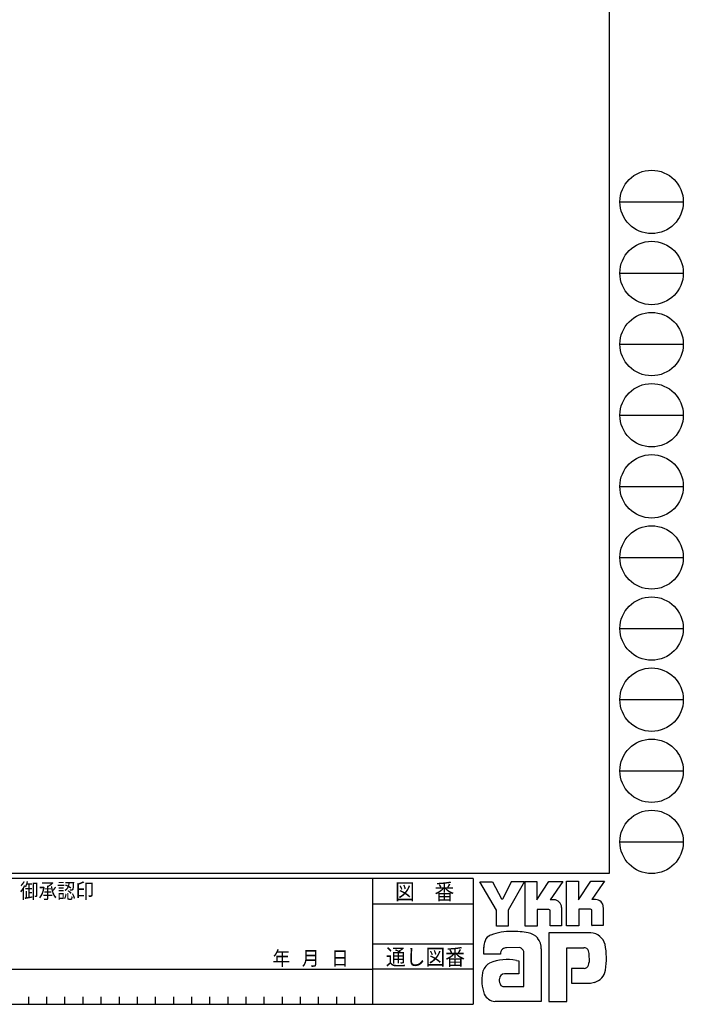
# Model space of a CAD drawing. Extents: x 0 to 1133, y 0 to 806.
# Drawn here: x 870 to 1133, y 0 to 392 of the extents above; entities that cross this region are included whole.
import ezdxf

# ---------------------------------------------------------------- set-up
doc = ezdxf.new("R2010")
doc.units = 0
doc.layers.add('YKK_ZWAK', color=7, linetype='CONTINUOUS')
doc.styles.add('YKK_OSSTYLE1', font='romans.shx', dxfattribs={"width": 0.9, "bigfont": 'EXTFONT.SHX'})

# ---------------------------------------------------------------- blocks, each defined once
blk = doc.blocks.new('A201')
at = {"layer": 'YKK_ZWAK', "color": 254, "linetype": 'Continuous'}
for p, q in [((571, 410), (571, 35)), ((571, 35), (21, 35)), ((544, 34), (21, 34)), ((524, 34), (524, 9)), ((544, 34), (544, 9)), ((548.59, 27.71), (545.31, 33.35)), ((545.31, 33.35), (547.82, 33.35)), ((547.82, 33.35), (549.62, 29.99)), ((551.6, 33.43), (549.77, 29.88)), ((554.19, 33.43), (550.95, 27.7)), ((551.6, 33.43), (554.19, 33.43)), ((554.33, 24.55), (554.33, 33.41)), ((554.33, 33.41), (556.63, 33.41)), ((556.63, 29.77), (559.04, 33.45)), ((556.63, 33.41), (556.63, 29.77)), ((559.04, 33.45), (561.77, 33.45)), ((561.77, 33.45), (559.24, 29.78)), ((562.55, 24.63), (562.55, 33.49)), ((562.55, 33.49), (564.89, 33.49)), ((564.89, 29.78), (567.34, 33.49)), ((564.89, 33.49), (564.89, 29.78)), ((567.34, 33.49), (570.04, 33.49)), ((570.04, 33.49), (569.77, 33.02)), ((569.77, 33.02), (567.54, 29.84)), ((549.62, 29.99), (549.77, 29.88)), ((559.99, 29.78), (559.24, 29.78)), ((568.29, 29.84), (567.54, 29.84)), ((548.59, 24.53), (548.59, 27.71)), ((550.95, 27.7), (550.95, 24.53)), ((558.98, 27.87), (556.7, 27.87)), ((556.7, 27.87), (556.7, 24.55)), ((559.29, 27.75), (558.98, 27.87)), ((559.29, 24.61), (559.29, 27.75)), ((561.53, 28.24), (561.53, 24.61)), ((567.26, 27.89), (564.99, 27.89)), ((564.99, 27.89), (564.99, 24.63)), ((567.57, 27.77), (567.26, 27.89)), ((567.57, 24.65), (567.57, 27.77)), ((569.83, 28.24), (569.83, 24.65)), ((550.95, 24.53), (548.59, 24.53)), ((556.7, 24.55), (554.33, 24.55)), ((561.53, 24.61), (559.29, 24.61)), ((564.99, 24.63), (562.55, 24.63)), ((567.57, 24.68), (567.61, 24.65)), ((569.83, 24.65), (567.57, 24.65)), ((559.02, 23.22), (559.02, 9.57)), ((567.3, 23.22), (559.02, 23.22)), ((524, 21), (544, 21)), ((546.08, 18.95), (546.08, 20.33)), ((553.25, 20.28), (550.61, 20.23)), ((557.51, 20.01), (557.51, 9.59)), ((562.61, 9.57), (562.61, 20.24)), ((562.61, 20.24), (565.93, 20.24)), ((549.41, 18.95), (546.08, 18.95)), ((552.55, 17.73), (553.05, 17.62)), ((554.02, 12.52), (554.02, 19.47)), ((566.98, 19.17), (566.99, 17.29)), ((452, 16), (524, 16)), ((553.05, 17.62), (553.05, 15.05)), ((566.01, 16.15), (563.48, 16.15)), ((563.48, 16.15), (563.48, 13.2)), ((553.05, 15.05), (550.2, 15.05)), ((550, 12.52), (554.02, 12.52)), ((553.71, 12.52), (553.96, 12.52)), ((554.02, 12.52), (554.02, 12.52)), ((563.48, 13.2), (567.28, 13.2)), ((567.28, 13.2), (568.06, 13.37)), ((21, 9), (544, 9)), ((549.41, 9.53), (548.34, 9.53)), ((557.28, 9.55), (549.41, 9.53)), ((557.51, 9.59), (557.28, 9.55)), ((559.02, 9.57), (562.05, 9.57)), ((562.05, 9.57), (562.61, 9.57))]:
    blk.add_line(p, q, dxfattribs=at)
at = {"layer": 'YKK_ZWAK', "color": 8, "linetype": 'Continuous'}
for p, q in [((573.13, 168.56), (585.73, 168.56)), ((573.13, 154.42), (585.73, 154.42)), ((573.13, 140.28), (585.73, 140.28)), ((573.13, 126.14), (585.73, 126.14)), ((573.13, 112), (585.73, 112)), ((573.13, 97.86), (585.73, 97.86)), ((573.13, 83.72), (585.73, 83.72)), ((573.13, 69.58), (585.73, 69.58)), ((573.13, 55.44), (585.73, 55.44)), ((573.13, 41.3), (585.73, 41.3))]:
    blk.add_line(p, q, dxfattribs=at)
at = {"layer": 'YKK_ZWAK', "color": 131, "linetype": 'Continuous'}
for p, q in [((524, 29), (544, 29)), ((544, 16), (524, 16)), ((455.6, 10.5), (455.6, 9)), ((459.2, 10.5), (459.2, 9)), ((462.8, 10.5), (462.8, 9)), ((466.4, 10.5), (466.4, 9)), ((470, 10.5), (470, 9)), ((473.6, 10.5), (473.6, 9)), ((477.2, 10.5), (477.2, 9)), ((480.8, 10.5), (480.8, 9)), ((484.4, 10.5), (484.4, 9)), ((488, 10.5), (488, 9)), ((491.6, 10.5), (491.6, 9)), ((495.2, 10.5), (495.2, 9)), ((498.8, 10.5), (498.8, 9)), ((502.4, 10.5), (502.4, 9)), ((506, 10.5), (506, 9)), ((509.6, 10.5), (509.6, 9)), ((513.2, 10.5), (513.2, 9)), ((516.8, 10.5), (516.8, 9)), ((520.4, 10.5), (520.4, 9))]:
    blk.add_line(p, q, dxfattribs=at)
at = {"layer": 'YKK_ZWAK', "color": 8, "linetype": 'Continuous'}
for centre in [(579.43, 168.56), (579.43, 154.42), (579.43, 140.28), (579.43, 126.14), (579.43, 112), (579.43, 97.86), (579.43, 83.72), (579.43, 69.58), (579.43, 55.44), (579.43, 41.3)]:
    blk.add_circle(centre, 6.3, dxfattribs=at)
at = {"layer": 'YKK_ZWAK', "color": 254, "linetype": 'Continuous'}
for centre, radius, start, end in [((559.99, 28.24), 1.54, 0.0017, 89.996), ((568.29, 28.29), 1.54, 0.0017, 89.996), ((549.69, 20.31), 3.6, 158.4108, 179.7178), ((548, 21.1), 1.75, 109.0213, 161.5126), ((551.66, 10.86), 12.63, 89.8916, 109.3085), ((552.03, 8.67), 14.82, 78.7801, 91.4694), ((554.38, 20.07), 3.18, 40.6642, 80.3169), ((554.22, 20.08), 3.29, 358.7806, 38.7656), ((567.19, 20.11), 3.1, 14.4457, 87.0875), ((550.91, 18.99), 1.51, 138.4638, 181.7136), ((550.51, 19.02), 1.21, 85.5055, 126.7804), ((552.9, 19.18), 1.16, 14.7552, 72.4499), ((566.05, 19.37), 0.878, 16.4312, 96.9166), ((564.38, 18.85), 2.62, 4.9342, 17.0355), ((555.55, 18.15), 14.9, 350.9903, 10.6762), ((550.8, 8.39), 9.51, 79.381, 112.0583), ((548.59, 14.77), 2.79, 121.8271, 169.0847), ((566.01, 17.08), 0.933, 269.9547, 342.9014), ((564.36, 17.54), 2.64, 343.6902, 354.7536), ((567.24, 16.32), 3.07, 285.4429, 349.9045), ((553.61, 13.72), 7.92, 168.7637, 199.8008), ((550.84, 13.77), 1.69, 171.082, 216.7192), ((550.21, 14.01), 1.03, 90.3395, 178.0364), ((550.18, 13.6), 1.09, 230.9728, 260.7549), ((548.6, 12.25), 2.73, 207.3144, 263.5946)]:
    blk.add_arc(centre, radius, start, end, dxfattribs=at)
at = {"layer": 'YKK_ZWAK', "color": 131, "linetype": 'Continuous', "style": 'YKK_OSSTYLE1', "width": 0.9}
for s, height, p in [('御承認印', 3, (453.91, 30.05)), ('図\u3000番', 3.2, (528.43, 29.81)), ('年   月   日', 2.828, (504.13, 16.74)), ('通し図番', 3.2, (526.63, 16.8))]:
    blk.add_text(s, height=height, dxfattribs=at).set_placement(p)

msp = doc.modelspace()

# ---------------------------------------------------------------- block references
at = {"layer": 'YKK_ZWAK', "xscale": 2, "yscale": 2, "zscale": 2}
msp.add_blockref('A201', (-38, -18), dxfattribs=at)

doc.saveas('drawing.dxf')
